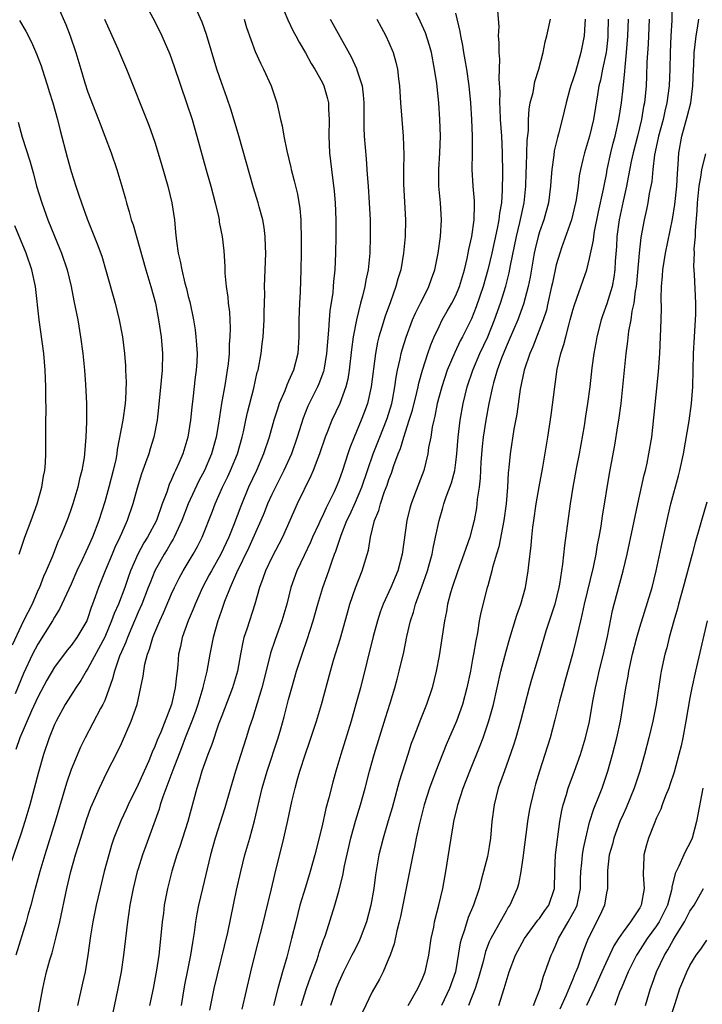
# Model space of a CAD drawing. Units: inches. Extents: x 2613000 to 2616000, y 1482000 to 1485000.
# Drawn here: x 2613877 to 2613958, y 1483275 to 1483393 of the extents above; entities that cross this region are included whole.
import ezdxf

# ---------------------------------------------------------------- set-up
doc = ezdxf.new("R2010")
doc.units = ezdxf.units.IN
doc.header["$MEASUREMENT"] = 0
doc.layers.add('LD26131482_2ft', color=6, linetype='Continuous')

msp = doc.modelspace()

# ---------------------------------------------------------------- linework, layer by layer
at = {"layer": 'LD26131482_2ft'}
for points, elevation in [([(2613880.54, 1483396.54), (2613882.34, 1483392.34), (2613882.87, 1483391), (2613883.55, 1483389), (2613884.13, 1483387), (2613884.63, 1483385.37), (2613885, 1483384.27), (2613885.91, 1483381.91), (2613886.28, 1483381), (2613886.46, 1483380.46), (2613887.03, 1483379), (2613887.78, 1483377), (2613888.47, 1483375), (2613889.06, 1483373), (2613889.48, 1483371.48), (2613889.6, 1483371), (2613889.94, 1483369.94), (2613890.18, 1483369), (2613890.4, 1483368.4), (2613891.93, 1483363), (2613892.53, 1483361), (2613893.06, 1483359), (2613893.45, 1483357), (2613893.76, 1483355), (2613893.93, 1483353), (2613893.87, 1483351), (2613893.77, 1483349.77), (2613893.45, 1483346.55), (2613893.26, 1483345), (2613892.88, 1483343), (2613892.43, 1483341.57), (2613892.27, 1483341), (2613891.9, 1483339.9), (2613891.41, 1483338.59), (2613890.89, 1483336.89), (2613890.37, 1483335), (2613889.7, 1483333), (2613889, 1483331.44), (2613888.82, 1483331), (2613888.23, 1483329.77), (2613887.88, 1483329), (2613887.04, 1483327), (2613886.26, 1483325), (2613885.88, 1483323.88), (2613885.56, 1483323), (2613885.4, 1483322.6), (2613885, 1483321.37), (2613884.85, 1483321), (2613883.67, 1483319), (2613883, 1483318.07), (2613882.52, 1483317.48), (2613881, 1483315.47), (2613880.09, 1483313.91), (2613879, 1483311.88), (2613878.25, 1483310.25), (2613876.84, 1483307), (2613876.37, 1483305.63)], 9974), ([(2613891.75, 1483395), (2613893, 1483392.73), (2613893.83, 1483391), (2613894.79, 1483388.79), (2613895.33, 1483387.33), (2613896.8, 1483383), (2613897.45, 1483381), (2613898.02, 1483379), (2613899.09, 1483375.09), (2613899.68, 1483373), (2613900.21, 1483371), (2613900.6, 1483369.4), (2613900.68, 1483369), (2613900.71, 1483368.71), (2613901.06, 1483367), (2613901.26, 1483365.26), (2613901.39, 1483363.39), (2613901.39, 1483362.61), (2613901.54, 1483361), (2613901.73, 1483359.73), (2613901.78, 1483359), (2613901.92, 1483357.92), (2613902.01, 1483356.01), (2613901.98, 1483355), (2613901.9, 1483354.1), (2613901.88, 1483353), (2613901.75, 1483351.75), (2613901.66, 1483351), (2613901.4, 1483349.4), (2613900.99, 1483347), (2613900.62, 1483344.62), (2613900.32, 1483343), (2613899.78, 1483341), (2613898.94, 1483339), (2613898.26, 1483337.74), (2613897, 1483335.01), (2613896.24, 1483333), (2613895.55, 1483331.55), (2613895.32, 1483331), (2613895.21, 1483330.79), (2613895, 1483330.47), (2613894.46, 1483329.54), (2613894.1, 1483329), (2613892.98, 1483327), (2613892.43, 1483325.57), (2613892.22, 1483325), (2613891.43, 1483323), (2613891, 1483322.03), (2613890.23, 1483320.23), (2613889.72, 1483319), (2613889.54, 1483318.46), (2613889, 1483317.28), (2613888.79, 1483316.79), (2613888.17, 1483315), (2613887.95, 1483314.05), (2613887, 1483311.49), (2613886.78, 1483311), (2613886.5, 1483310.5), (2613884.65, 1483307), (2613884.11, 1483305.89), (2613883, 1483303.2), (2613882.43, 1483301.57), (2613881.08, 1483297), (2613879.84, 1483293), (2613879.24, 1483291), (2613878.76, 1483289.24), (2613878.55, 1483288.55), (2613878.15, 1483287), (2613877.8, 1483285.8), (2613877.59, 1483285), (2613876.37, 1483281)], 9970), ([(2613908.02, 1483395), (2613908.92, 1483392.92), (2613909.56, 1483391.56), (2613909.88, 1483391), (2613910.25, 1483390.25), (2613911, 1483388.98), (2613911.7, 1483387.7), (2613912.13, 1483387), (2613913, 1483385.44), (2613913.22, 1483385), (2613913.62, 1483383.62), (2613913.76, 1483383), (2613913.78, 1483382.22), (2613913.85, 1483381), (2613913.81, 1483379), (2613913.89, 1483377), (2613914.01, 1483376.01), (2613914.11, 1483375), (2613914.43, 1483372.43), (2613914.55, 1483371), (2613914.63, 1483369), (2613914.63, 1483367), (2613914.61, 1483365), (2613914.54, 1483363), (2613914.38, 1483361.62), (2613914.34, 1483361), (2613914.27, 1483360.27), (2613913.92, 1483358.08), (2613913.83, 1483357), (2613913.78, 1483355.78), (2613913.63, 1483354.37), (2613913.54, 1483353), (2613913.22, 1483351), (2613913.18, 1483350.82), (2613912.63, 1483349.37), (2613912.47, 1483349), (2613911.31, 1483346.69), (2613910.73, 1483345.27), (2613910.02, 1483343), (2613909.33, 1483341), (2613908.44, 1483339), (2613907, 1483336.12), (2613906.49, 1483335), (2613906.07, 1483333.93), (2613905.68, 1483333), (2613904.23, 1483329.77), (2613902.76, 1483326.76), (2613902, 1483325), (2613901.33, 1483323.33), (2613901, 1483322.37), (2613900.67, 1483321.33), (2613900.54, 1483321), (2613899.99, 1483319), (2613899.58, 1483317), (2613899.22, 1483315), (2613898.77, 1483313.23), (2613898.74, 1483313), (2613898.13, 1483311), (2613897.85, 1483310.15), (2613897.42, 1483309), (2613896.64, 1483307), (2613896.19, 1483305.81), (2613895.14, 1483303.14), (2613893.94, 1483299.94), (2613893.65, 1483299), (2613893.51, 1483298.49), (2613891.91, 1483294.09), (2613891.53, 1483293), (2613891, 1483291.34), (2613890.9, 1483291), (2613890.39, 1483289), (2613890.01, 1483287), (2613889.9, 1483286.1), (2613889.73, 1483285), (2613889.25, 1483281), (2613888.96, 1483279), (2613888.57, 1483277), (2613887.72, 1483273)], 9964), ([(2613934, 1483394), (2613934.13, 1483392.13), (2613934.08, 1483391), (2613934.16, 1483390.16), (2613934.14, 1483389), (2613934.22, 1483388.22), (2613934.15, 1483385.85), (2613934.25, 1483384.25), (2613934.23, 1483383), (2613934.27, 1483382.27), (2613934.31, 1483381), (2613934.44, 1483379), (2613934.53, 1483377), (2613934.56, 1483374.56), (2613934.54, 1483372.54), (2613934.44, 1483371), (2613934.22, 1483369.78), (2613934.15, 1483369), (2613933.95, 1483367.95), (2613933.29, 1483365), (2613932.81, 1483363), (2613932.26, 1483361), (2613931.44, 1483358.56), (2613930.86, 1483357.14), (2613929.79, 1483355), (2613929.51, 1483354.49), (2613928.87, 1483353.13), (2613927.98, 1483351), (2613927.32, 1483349), (2613926.78, 1483347), (2613926.49, 1483345.51), (2613926.35, 1483345), (2613926.16, 1483344.16), (2613925.99, 1483343), (2613925.74, 1483341.74), (2613925.65, 1483341), (2613925.16, 1483339), (2613924.07, 1483336.07), (2613923.65, 1483335), (2613923.51, 1483334.49), (2613923.14, 1483333), (2613922.56, 1483329), (2613922.06, 1483327), (2613921.24, 1483325), (2613920.3, 1483323), (2613919.95, 1483322.05), (2613919.62, 1483321), (2613919.13, 1483319.13), (2613917.58, 1483313), (2613917.05, 1483311.05), (2613916.47, 1483309), (2613915.24, 1483305), (2613914.64, 1483303), (2613914.28, 1483301.72), (2613913.81, 1483299.81), (2613913.46, 1483298.54), (2613913, 1483296.48), (2613912.13, 1483293), (2613911.57, 1483291), (2613911, 1483289.15), (2613910.36, 1483287), (2613909.85, 1483285), (2613909.36, 1483283), (2613908.78, 1483280.78), (2613908.28, 1483279), (2613907.97, 1483278.03), (2613907.72, 1483277), (2613907.21, 1483275)], 9954), ([(2613954.88, 1483395), (2613954.84, 1483392.84), (2613954.72, 1483391), (2613954.62, 1483389), (2613954.58, 1483387), (2613954.51, 1483385), (2613954.25, 1483383), (2613954, 1483382), (2613953.78, 1483381), (2613953.24, 1483379), (2613953.21, 1483378.79), (2613952.75, 1483376.75), (2613952.54, 1483375), (2613952.43, 1483373.57), (2613952.14, 1483372.14), (2613951.96, 1483371), (2613951.79, 1483370.21), (2613951.51, 1483369), (2613951.12, 1483366.88), (2613950.92, 1483365), (2613950.62, 1483361.38), (2613950.57, 1483361), (2613950.46, 1483360.46), (2613950.29, 1483359), (2613950.06, 1483358.06), (2613949.91, 1483357), (2613949.65, 1483355.65), (2613949.53, 1483354.47), (2613949.32, 1483353), (2613948.95, 1483349), (2613948.73, 1483347), (2613948.44, 1483345), (2613948.32, 1483344.32), (2613947.96, 1483342.04), (2613947.35, 1483338.65), (2613946.49, 1483333.51), (2613946.32, 1483332.32), (2613946.1, 1483331), (2613945.92, 1483330.08), (2613945.75, 1483329), (2613945.43, 1483327.43), (2613944.35, 1483323), (2613944.12, 1483321.88), (2613943.89, 1483321), (2613943.36, 1483318.64), (2613942.97, 1483317), (2613942.09, 1483313.91), (2613941.82, 1483313), (2613941.4, 1483311.4), (2613940.85, 1483309.15), (2613940.27, 1483307), (2613939, 1483303), (2613938.54, 1483301.46), (2613938.42, 1483301), (2613937.92, 1483299), (2613937.77, 1483298.23), (2613937.56, 1483297), (2613937, 1483292.65), (2613936.76, 1483291), (2613936.49, 1483289.51), (2613936.33, 1483289), (2613935.47, 1483287), (2613935.27, 1483286.73), (2613935, 1483286.27), (2613933.18, 1483283), (2613933, 1483282.59), (2613932.54, 1483281.46), (2613932.25, 1483280.25), (2613931.72, 1483278.28), (2613931.32, 1483277), (2613930.53, 1483275)], 9942), ([(2613886.98, 1483393), (2613888.57, 1483389.43), (2613889, 1483388.4), (2613889.62, 1483387), (2613892.3, 1483380.3), (2613893, 1483378.29), (2613893.77, 1483375.77), (2613894.56, 1483373), (2613895.04, 1483371), (2613895.34, 1483369), (2613895.49, 1483367.49), (2613895.58, 1483366.42), (2613895.78, 1483365), (2613896.03, 1483364.03), (2613896.21, 1483363), (2613896.6, 1483361.4), (2613896.77, 1483360.77), (2613897, 1483359.82), (2613897.18, 1483359.18), (2613897.63, 1483357), (2613897.83, 1483355.83), (2613897.92, 1483355), (2613897.97, 1483354.03), (2613898.05, 1483353), (2613898.01, 1483352.01), (2613897.95, 1483351), (2613897.83, 1483350.17), (2613897.56, 1483347.56), (2613897.43, 1483346.57), (2613897.27, 1483345), (2613896.93, 1483343), (2613896.33, 1483341), (2613895.87, 1483339.87), (2613895.49, 1483339), (2613895.32, 1483338.68), (2613895, 1483337.9), (2613894.7, 1483337.3), (2613894.42, 1483336.42), (2613893.88, 1483335), (2613893.18, 1483333), (2613892.11, 1483331), (2613891.68, 1483330.32), (2613890.96, 1483329), (2613890.09, 1483327), (2613889.8, 1483326.2), (2613889.4, 1483325), (2613888.64, 1483323), (2613888.13, 1483321.87), (2613887.83, 1483321), (2613887, 1483319.07), (2613885, 1483315.32), (2613884.78, 1483315), (2613884.15, 1483313.85), (2613883.55, 1483313), (2613882.29, 1483311), (2613881.18, 1483309), (2613881, 1483308.61), (2613880.36, 1483307), (2613879.7, 1483305), (2613879.1, 1483302.9), (2613878.06, 1483299), (2613877.45, 1483297), (2613877, 1483295.62), (2613875.66, 1483291.66)], 9972), ([(2613876.83, 1483392.83), (2613877.56, 1483391.56), (2613878.24, 1483390.24), (2613878.85, 1483388.85), (2613879.4, 1483387.4), (2613879.76, 1483386.24), (2613880.16, 1483385), (2613880.35, 1483384.35), (2613880.78, 1483383), (2613881.34, 1483381), (2613881.67, 1483379.67), (2613882.5, 1483376.5), (2613883, 1483374.75), (2613883.55, 1483373), (2613883.92, 1483371.92), (2613884.21, 1483371), (2613884.89, 1483369.11), (2613886.12, 1483366.12), (2613886.64, 1483364.64), (2613887.18, 1483362.82), (2613888.24, 1483359), (2613888.75, 1483357), (2613889.13, 1483355), (2613889.37, 1483353), (2613889.5, 1483351.5), (2613889.51, 1483351), (2613889.58, 1483349.58), (2613889.51, 1483347.51), (2613889.47, 1483347), (2613889.17, 1483345), (2613888.5, 1483341.5), (2613888.44, 1483341), (2613888.32, 1483340.32), (2613888.02, 1483339), (2613887.48, 1483337), (2613887, 1483335.26), (2613886.32, 1483333), (2613885.55, 1483331), (2613885, 1483329.79), (2613884.73, 1483329.27), (2613884.29, 1483328.29), (2613883.68, 1483327), (2613883, 1483325.41), (2613881.61, 1483322.39), (2613881, 1483321.46), (2613880.74, 1483321), (2613879, 1483318.23), (2613878.37, 1483317), (2613877.3, 1483314.7), (2613876.29, 1483312.29)], 9976), ([(2613878.47, 1483271), (2613879.61, 1483277), (2613879.86, 1483278.14), (2613880.06, 1483279), (2613880.45, 1483280.45), (2613880.7, 1483281.3), (2613881.12, 1483282.88), (2613881.18, 1483283.18), (2613881.63, 1483285), (2613882.46, 1483289), (2613882.95, 1483291), (2613883.53, 1483293), (2613883.88, 1483294.12), (2613884.14, 1483295), (2613884.82, 1483297.18), (2613885.34, 1483298.66), (2613885.91, 1483299.91), (2613886.37, 1483301), (2613887.23, 1483302.77), (2613888.58, 1483305.42), (2613889, 1483306.34), (2613890.17, 1483309), (2613890.87, 1483311), (2613891.6, 1483314.4), (2613891.67, 1483315), (2613891.82, 1483315.82), (2613892.14, 1483317), (2613892.38, 1483317.61), (2613892.75, 1483319), (2613893, 1483319.62), (2613893.58, 1483321), (2613894.03, 1483321.97), (2613895, 1483324.22), (2613895.35, 1483325), (2613895.89, 1483326.11), (2613896.39, 1483327), (2613897.59, 1483329), (2613898.09, 1483329.91), (2613898.64, 1483331), (2613899.88, 1483334.12), (2613900.2, 1483335), (2613901.09, 1483337), (2613901.72, 1483338.28), (2613902.05, 1483339), (2613902.87, 1483341), (2613903.45, 1483343), (2613903.6, 1483343.6), (2613903.9, 1483345), (2613904.08, 1483345.92), (2613904.83, 1483348.83), (2613905.25, 1483350.75), (2613905.34, 1483351), (2613905.7, 1483353), (2613905.85, 1483354.15), (2613905.94, 1483355), (2613906.07, 1483357), (2613906.08, 1483357.92), (2613906.14, 1483360.14), (2613906.13, 1483361), (2613906.28, 1483365), (2613906.24, 1483365.76), (2613906.21, 1483367), (2613906.08, 1483368.08), (2613905.9, 1483369), (2613905.48, 1483370.52), (2613905.36, 1483371), (2613904.81, 1483372.81), (2613903.03, 1483379.03), (2613902.11, 1483382.11), (2613901.62, 1483383.62), (2613901, 1483385.31), (2613900.42, 1483387), (2613899.16, 1483391.16), (2613898.64, 1483392.64), (2613898.06, 1483393.94)], 9968), ([(2613903.68, 1483393), (2613903.98, 1483391.98), (2613905, 1483389.13), (2613905.66, 1483387.66), (2613906, 1483387), (2613906.92, 1483385), (2613907.6, 1483383), (2613907.74, 1483382.26), (2613908.04, 1483381), (2613908.24, 1483380.24), (2613908.42, 1483379), (2613908.77, 1483377.23), (2613909.26, 1483375.26), (2613909.31, 1483375), (2613909.67, 1483373.67), (2613909.82, 1483373), (2613910.05, 1483372.05), (2613910.33, 1483370.33), (2613910.44, 1483369), (2613910.47, 1483368.47), (2613910.51, 1483367), (2613910.51, 1483365), (2613910.47, 1483363), (2613910.37, 1483360.37), (2613910.29, 1483359), (2613910.24, 1483357), (2613910.22, 1483355), (2613910.09, 1483353), (2613909.58, 1483351), (2613909, 1483349.68), (2613908.78, 1483349.22), (2613908.54, 1483348.54), (2613907.88, 1483347), (2613907.65, 1483346.35), (2613907.25, 1483345), (2613906.68, 1483343), (2613906, 1483341), (2613905.14, 1483339), (2613904.22, 1483337), (2613903.28, 1483334.72), (2613902.42, 1483332.42), (2613901.83, 1483331), (2613900.89, 1483329), (2613899.77, 1483327), (2613899.51, 1483326.49), (2613898.7, 1483325), (2613897.81, 1483323), (2613897.6, 1483322.4), (2613897, 1483321), (2613896.28, 1483319), (2613896.06, 1483317.94), (2613895.84, 1483317), (2613895.74, 1483315.74), (2613895.67, 1483315), (2613895.57, 1483314.43), (2613895.45, 1483313), (2613894.98, 1483310.98), (2613893.7, 1483307.7), (2613893.28, 1483306.72), (2613893, 1483305.97), (2613892.69, 1483305.31), (2613892.27, 1483304.27), (2613891, 1483301.41), (2613889.81, 1483299), (2613889.56, 1483298.44), (2613888.92, 1483297.08), (2613888.09, 1483295), (2613887.83, 1483294.17), (2613887.48, 1483293), (2613886.95, 1483291), (2613886.45, 1483289), (2613886, 1483287), (2613885.6, 1483285), (2613885.32, 1483283.32), (2613884.99, 1483281.01), (2613884.65, 1483279), (2613884.36, 1483277.64), (2613883.73, 1483275)], 9966), ([(2613913.96, 1483393), (2613914.34, 1483392.34), (2613916.48, 1483388.48), (2613917.1, 1483387.1), (2613917.19, 1483386.81), (2613917.79, 1483385), (2613917.93, 1483383.93), (2613917.99, 1483383), (2613918, 1483380), (2613918.05, 1483379), (2613918.28, 1483376.28), (2613918.41, 1483374.41), (2613918.5, 1483373), (2613918.65, 1483371), (2613918.75, 1483369), (2613918.77, 1483367), (2613918.7, 1483365), (2613918.5, 1483363), (2613918.24, 1483361.76), (2613918.12, 1483361), (2613917.85, 1483359.85), (2613917.61, 1483359), (2613917.11, 1483357), (2613916.73, 1483355), (2613916.52, 1483353.48), (2613916.26, 1483351), (2613916.09, 1483349.91), (2613915.86, 1483349), (2613915.12, 1483347), (2613914.18, 1483345), (2613913.65, 1483343.65), (2613913.38, 1483343), (2613912.69, 1483341), (2613912.48, 1483340.48), (2613911.92, 1483339), (2613911.65, 1483338.35), (2613910.03, 1483335), (2613909.14, 1483333), (2613908.28, 1483331), (2613907, 1483328.57), (2613906.23, 1483327), (2613905.92, 1483326.08), (2613905.5, 1483325), (2613904.94, 1483323), (2613903.99, 1483319.99), (2613903.66, 1483319), (2613903.53, 1483318.47), (2613903.24, 1483317), (2613902.88, 1483315), (2613902.3, 1483313), (2613901, 1483309.65), (2613900.63, 1483308.63), (2613899.81, 1483306.19), (2613899.34, 1483305), (2613898.63, 1483303), (2613898.27, 1483301.73), (2613898.02, 1483301), (2613896.94, 1483297), (2613895.99, 1483294.01), (2613895.63, 1483293), (2613895.04, 1483291.04), (2613894.51, 1483289), (2613894.13, 1483287), (2613894.02, 1483286.02), (2613893.88, 1483285), (2613893.77, 1483283.77), (2613893.47, 1483281), (2613893.2, 1483279.2), (2613892.79, 1483277), (2613892.38, 1483275)], 9962), ([(2613919.56, 1483393), (2613920.05, 1483392.05), (2613920.63, 1483391), (2613921, 1483390.19), (2613921.51, 1483389), (2613921.84, 1483387.84), (2613922.03, 1483387), (2613922.14, 1483385.86), (2613922.26, 1483385), (2613922.39, 1483383), (2613922.51, 1483381.49), (2613922.53, 1483381), (2613922.69, 1483379), (2613922.77, 1483376.77), (2613922.74, 1483375), (2613922.74, 1483373.26), (2613922.98, 1483369), (2613922.94, 1483367), (2613922.75, 1483365), (2613922.4, 1483363), (2613922.08, 1483361.92), (2613921.84, 1483361), (2613921.19, 1483359.19), (2613920.53, 1483357.47), (2613920.16, 1483356.16), (2613919.8, 1483355), (2613919.64, 1483354.36), (2613919.39, 1483353), (2613918.89, 1483349), (2613918.43, 1483347), (2613918.05, 1483345.95), (2613917.68, 1483345), (2613916.82, 1483343), (2613916.31, 1483341.69), (2613916.07, 1483341), (2613915.45, 1483339), (2613915, 1483337.76), (2613914.69, 1483337), (2613914.43, 1483336.43), (2613913.72, 1483335), (2613913.47, 1483334.53), (2613913, 1483333.46), (2613912.84, 1483333.16), (2613912.6, 1483332.6), (2613911.85, 1483331), (2613911.6, 1483330.4), (2613910.84, 1483328.84), (2613909.99, 1483327), (2613909.28, 1483325), (2613908.77, 1483323), (2613908.19, 1483321), (2613907.35, 1483318.65), (2613906.85, 1483317.15), (2613906.76, 1483316.76), (2613905.8, 1483313), (2613904.67, 1483309.33), (2613904.34, 1483308.34), (2613903.93, 1483307), (2613902.63, 1483303), (2613902.04, 1483301), (2613901.38, 1483298.62), (2613900.23, 1483295), (2613899.66, 1483293), (2613898.7, 1483289), (2613898.24, 1483287), (2613898.04, 1483285.96), (2613897.88, 1483285), (2613897.7, 1483283.7), (2613897.49, 1483282.51), (2613897.25, 1483281), (2613896.88, 1483279), (2613896.56, 1483277.44), (2613896.13, 1483275)], 9960), ([(2613899.56, 1483274.44), (2613900.09, 1483277), (2613901.71, 1483283.71), (2613902.78, 1483288.78), (2613903.27, 1483291), (2613903.78, 1483293), (2613904.36, 1483295), (2613904.92, 1483297.08), (2613905.85, 1483301), (2613906.43, 1483303), (2613907.76, 1483307), (2613908.08, 1483308.08), (2613908.48, 1483309.52), (2613909, 1483311.6), (2613909.37, 1483313), (2613909.75, 1483314.25), (2613909.95, 1483315), (2613910.6, 1483317), (2613911.22, 1483318.78), (2613911.93, 1483321), (2613912.49, 1483323), (2613913.1, 1483325), (2613913.8, 1483327), (2613914.19, 1483328.19), (2613914.5, 1483329), (2613914.65, 1483329.35), (2613915.27, 1483331.27), (2613915.97, 1483333), (2613916.31, 1483333.69), (2613917, 1483335.21), (2613917.77, 1483337), (2613919.12, 1483341), (2613919.89, 1483343), (2613920.7, 1483345), (2613920.77, 1483345.23), (2613921.33, 1483347), (2613921.42, 1483347.42), (2613921.72, 1483349), (2613921.86, 1483350.14), (2613922.04, 1483351), (2613922.34, 1483352.34), (2613922.45, 1483353), (2613922.56, 1483353.44), (2613923.04, 1483354.96), (2613923.83, 1483357), (2613924.18, 1483357.82), (2613924.79, 1483359), (2613925, 1483359.46), (2613925.78, 1483361), (2613926.09, 1483361.91), (2613926.49, 1483363), (2613926.89, 1483365), (2613927.16, 1483367), (2613927.28, 1483369), (2613927.15, 1483371), (2613926.98, 1483373), (2613926.98, 1483375), (2613927.1, 1483377), (2613927.15, 1483379), (2613927.1, 1483381), (2613926.97, 1483382.97), (2613926.71, 1483385.29), (2613926.45, 1483387), (2613926.07, 1483389), (2613925.85, 1483389.85), (2613925.35, 1483391.35), (2613924.74, 1483392.74), (2613924.24, 1483393.76)], 9958), ([(2613903.45, 1483274.55), (2613904.49, 1483279), (2613904.97, 1483280.97), (2613905.99, 1483285), (2613906.18, 1483285.82), (2613906.96, 1483288.96), (2613907.34, 1483290.66), (2613908.42, 1483295), (2613908.89, 1483297.11), (2613909.38, 1483299.38), (2613909.77, 1483301), (2613910.05, 1483302.05), (2613910.33, 1483303), (2613911, 1483305.11), (2613911.5, 1483306.5), (2613912.35, 1483309), (2613912.95, 1483311), (2613914, 1483315), (2613914.42, 1483316.42), (2613915.17, 1483318.83), (2613916.03, 1483321.97), (2613916.33, 1483323), (2613917, 1483324.94), (2613917.81, 1483327), (2613918.54, 1483329.46), (2613918.81, 1483331), (2613919.29, 1483333), (2613919.79, 1483334.21), (2613919.98, 1483335), (2613920.48, 1483336.48), (2613920.77, 1483337.23), (2613921, 1483337.93), (2613921.31, 1483338.69), (2613921.6, 1483339.6), (2613922.12, 1483341), (2613922.38, 1483341.62), (2613922.78, 1483343), (2613923.43, 1483345), (2613923.8, 1483346.2), (2613924.32, 1483348.32), (2613924.48, 1483349), (2613924.56, 1483349.44), (2613925, 1483351), (2613925.64, 1483353), (2613925.99, 1483354.01), (2613926.41, 1483355), (2613927, 1483356.24), (2613927.38, 1483357), (2613927.96, 1483358.04), (2613928.52, 1483359), (2613929, 1483359.94), (2613929.45, 1483361), (2613929.78, 1483362.22), (2613930.03, 1483363), (2613930.36, 1483364.36), (2613930.48, 1483365), (2613930.55, 1483365.45), (2613930.93, 1483367), (2613931.21, 1483369), (2613931.22, 1483370.78), (2613931.24, 1483371), (2613931.24, 1483371.24), (2613931.08, 1483373), (2613930.97, 1483375), (2613930.99, 1483377.01), (2613930.98, 1483379), (2613930.9, 1483381), (2613930.78, 1483383), (2613930.59, 1483385), (2613930.31, 1483387), (2613930.13, 1483388.13), (2613929.96, 1483389), (2613929.84, 1483389.84), (2613929.6, 1483391), (2613929.52, 1483391.52), (2613929, 1483393.72)], 9956), ([(2613910.49, 1483275), (2613911.12, 1483277), (2613911.61, 1483278.39), (2613912.36, 1483280.36), (2613912.58, 1483281), (2613912.67, 1483281.33), (2613913.18, 1483282.82), (2613913.26, 1483283), (2613913.41, 1483283.41), (2613914.53, 1483287), (2613915, 1483288.65), (2613915.48, 1483290.52), (2613915.69, 1483291.69), (2613916.43, 1483295), (2613916.98, 1483297.02), (2613917.59, 1483299), (2613918.14, 1483301), (2613918.68, 1483303), (2613919.25, 1483305), (2613920.59, 1483309.41), (2613921.14, 1483311.14), (2613921.71, 1483313), (2613921.99, 1483314.01), (2613922.24, 1483315), (2613922.76, 1483317.24), (2613923.14, 1483319.15), (2613923.57, 1483321), (2613923.94, 1483322.06), (2613924.18, 1483323), (2613924.94, 1483325.06), (2613925.61, 1483327), (2613925.86, 1483327.86), (2613926.15, 1483329), (2613926.28, 1483329.72), (2613926.58, 1483331), (2613926.99, 1483333), (2613927.46, 1483334.54), (2613927.58, 1483335), (2613927.86, 1483335.86), (2613928.48, 1483337.52), (2613928.86, 1483339), (2613929, 1483339.93), (2613929.13, 1483341), (2613929.28, 1483343), (2613929.5, 1483345), (2613929.86, 1483347), (2613930.34, 1483349), (2613931.02, 1483351), (2613931.88, 1483353), (2613932.81, 1483355), (2613933.61, 1483357), (2613934.32, 1483359), (2613934.96, 1483361.04), (2613935.37, 1483362.63), (2613935.53, 1483363.53), (2613936.25, 1483367), (2613936.67, 1483368.67), (2613937.16, 1483371), (2613937.36, 1483373), (2613937.41, 1483374.59), (2613937.46, 1483375.46), (2613937.53, 1483378.47), (2613937.67, 1483379.67), (2613937.69, 1483381), (2613937.76, 1483382.24), (2613937.9, 1483383), (2613938.23, 1483384.23), (2613938.45, 1483385.55), (2613938.93, 1483387), (2613939.43, 1483389), (2613939.7, 1483390.3), (2613939.89, 1483391), (2613940.33, 1483393)], 9952), ([(2613944.47, 1483393), (2613944.41, 1483392.41), (2613944.34, 1483391), (2613943.94, 1483389), (2613943.29, 1483386.71), (2613943, 1483385.72), (2613942.81, 1483385.19), (2613942.65, 1483384.65), (2613942.19, 1483383), (2613941.71, 1483381), (2613941.28, 1483379.28), (2613941.15, 1483378.85), (2613940.77, 1483377.24), (2613940.71, 1483376.71), (2613940.47, 1483375), (2613940.37, 1483373.63), (2613940.33, 1483373), (2613940.08, 1483371), (2613939.52, 1483369), (2613939, 1483367.53), (2613938.84, 1483367), (2613938.48, 1483365.52), (2613938.36, 1483365), (2613937.89, 1483362.11), (2613937.66, 1483361), (2613937.11, 1483358.89), (2613936.41, 1483357), (2613935.39, 1483354.61), (2613935, 1483353.79), (2613934.45, 1483352.45), (2613933.93, 1483351), (2613933.49, 1483349.49), (2613933.37, 1483349), (2613932.95, 1483347), (2613932.59, 1483345), (2613932.27, 1483343), (2613932.15, 1483341.85), (2613932, 1483340), (2613931.91, 1483338.09), (2613931.77, 1483337), (2613931.56, 1483335.56), (2613931.52, 1483335), (2613931.46, 1483334.54), (2613931.19, 1483333), (2613931, 1483332.24), (2613930.66, 1483331), (2613929.97, 1483329), (2613929.22, 1483327), (2613928.54, 1483325), (2613928.36, 1483324.36), (2613928.01, 1483323), (2613927.87, 1483322.13), (2613927.64, 1483321), (2613927, 1483316.81), (2613926.66, 1483315), (2613926.17, 1483313), (2613925.5, 1483311), (2613924.78, 1483309.22), (2613923.92, 1483307), (2613923.67, 1483306.33), (2613923.24, 1483305), (2613922.23, 1483301.77), (2613921.38, 1483298.62), (2613920.92, 1483297.08), (2613920.29, 1483295), (2613919.8, 1483293), (2613919.4, 1483290.6), (2613919.19, 1483289), (2613918.84, 1483287), (2613918.31, 1483285), (2613917.56, 1483283), (2613917.39, 1483282.61), (2613916.7, 1483281.3), (2613916.57, 1483281), (2613915.56, 1483279), (2613915, 1483277.76), (2613914.7, 1483277), (2613914.01, 1483275)], 9950), ([(2613947.23, 1483393), (2613947.19, 1483391.19), (2613947.17, 1483390.83), (2613947, 1483389.32), (2613946.96, 1483389), (2613946.54, 1483387), (2613946.3, 1483385.7), (2613946.12, 1483385), (2613945.94, 1483383.94), (2613945.47, 1483381), (2613945, 1483379), (2613944.37, 1483377), (2613944.19, 1483376.19), (2613943.89, 1483375), (2613943.76, 1483374.24), (2613943.62, 1483373), (2613943.39, 1483371.39), (2613943.32, 1483371), (2613943, 1483369.68), (2613942.82, 1483369), (2613941.62, 1483365.62), (2613941.42, 1483365), (2613941, 1483363.59), (2613940.54, 1483361.46), (2613940.45, 1483361), (2613940.02, 1483359), (2613939.83, 1483358.17), (2613939.46, 1483357), (2613938.22, 1483353.78), (2613937.84, 1483353), (2613937.16, 1483351), (2613936.71, 1483348.71), (2613936.28, 1483345.72), (2613935.95, 1483343.95), (2613935.49, 1483341), (2613935.35, 1483339.35), (2613935.27, 1483338.73), (2613935.18, 1483337), (2613935.01, 1483335.01), (2613934.74, 1483333), (2613934.13, 1483329.87), (2613933.85, 1483329), (2613933.37, 1483327.37), (2613933.29, 1483327), (2613932.81, 1483325.19), (2613932.74, 1483325), (2613931.99, 1483322.01), (2613931.8, 1483321), (2613931.57, 1483319.57), (2613931.37, 1483318.63), (2613931.11, 1483317), (2613931, 1483316.4), (2613930.74, 1483315), (2613930.31, 1483313), (2613929.78, 1483311), (2613929.07, 1483309), (2613927.84, 1483306.16), (2613926.59, 1483303), (2613925.86, 1483301), (2613925.23, 1483299), (2613924.61, 1483296.61), (2613924.25, 1483295), (2613924.06, 1483293.94), (2613923.84, 1483293), (2613923.38, 1483290.62), (2613922.36, 1483285.64), (2613922.21, 1483285), (2613921.93, 1483283.93), (2613921.62, 1483282.38), (2613921.14, 1483281), (2613921, 1483280.65), (2613920.3, 1483279), (2613919.86, 1483278.14), (2613919, 1483276.6), (2613917.83, 1483274.17)], 9948), ([(2613923.29, 1483275), (2613924.44, 1483277), (2613925, 1483278.21), (2613925.32, 1483279), (2613925.76, 1483281), (2613926.06, 1483283), (2613926.35, 1483284.35), (2613926.46, 1483285), (2613926.97, 1483286.97), (2613927.44, 1483289), (2613927.82, 1483291), (2613928.25, 1483293.75), (2613928.42, 1483295), (2613928.7, 1483296.7), (2613928.76, 1483297), (2613929.19, 1483298.81), (2613929.22, 1483299), (2613929.87, 1483301), (2613930.66, 1483303), (2613931.91, 1483306.09), (2613932.25, 1483307), (2613932.96, 1483309.04), (2613933.49, 1483311), (2613934.39, 1483315), (2613935, 1483317.39), (2613935.36, 1483318.64), (2613935.71, 1483319.71), (2613936.3, 1483321.7), (2613936.78, 1483323), (2613937.32, 1483325), (2613937.64, 1483327), (2613937.71, 1483327.71), (2613937.99, 1483330.01), (2613938.08, 1483331), (2613938.22, 1483332.22), (2613938.33, 1483333), (2613938.62, 1483335), (2613938.97, 1483337.03), (2613939.41, 1483339.41), (2613940.01, 1483343), (2613940.38, 1483345.62), (2613940.82, 1483349), (2613941.12, 1483351.12), (2613941.56, 1483353), (2613941.93, 1483354.07), (2613942.14, 1483355), (2613942.54, 1483356.54), (2613942.68, 1483357), (2613943, 1483358.18), (2613943.19, 1483358.81), (2613944.24, 1483361.76), (2613944.65, 1483363), (2613945, 1483364.34), (2613945.45, 1483366.55), (2613945.49, 1483367), (2613945.59, 1483367.59), (2613946.07, 1483369.93), (2613946.66, 1483372.66), (2613946.76, 1483373.24), (2613947, 1483374.39), (2613947.11, 1483375), (2613947.54, 1483377), (2613947.83, 1483378.17), (2613948.06, 1483379), (2613948.51, 1483381), (2613948.81, 1483383), (2613949, 1483384.73), (2613949.21, 1483386.79), (2613949.23, 1483387.23), (2613949.42, 1483389), (2613949.57, 1483391), (2613949.64, 1483393)], 9946), ([(2613952.11, 1483393), (2613951.99, 1483390.01), (2613951.86, 1483387.86), (2613951.81, 1483386.19), (2613951.75, 1483385), (2613951.56, 1483383), (2613951.46, 1483382.54), (2613951.2, 1483381), (2613950.71, 1483379), (2613950.19, 1483377), (2613949.96, 1483375.96), (2613949.47, 1483373.47), (2613949.39, 1483373), (2613949, 1483371.22), (2613948.54, 1483369), (2613948.27, 1483367), (2613948.21, 1483365.79), (2613948.05, 1483364.05), (2613948, 1483363), (2613947.89, 1483362.11), (2613947.68, 1483361), (2613947.06, 1483358.94), (2613946.52, 1483357.48), (2613946.36, 1483357), (2613945.87, 1483355), (2613945.75, 1483354.25), (2613945.51, 1483353), (2613945.27, 1483351.27), (2613945.02, 1483349), (2613944.76, 1483347), (2613944.51, 1483345.49), (2613944.33, 1483344.33), (2613943.74, 1483341), (2613943.43, 1483339.43), (2613942.99, 1483337), (2613942.69, 1483335), (2613942, 1483330), (2613941.77, 1483327.77), (2613941.41, 1483325.41), (2613941.33, 1483325), (2613940.82, 1483323), (2613939.78, 1483319.78), (2613939, 1483317.12), (2613938.03, 1483313.97), (2613937.76, 1483313), (2613936.74, 1483309), (2613936.16, 1483307), (2613935.89, 1483306.11), (2613935, 1483303.62), (2613934.64, 1483302.64), (2613934.08, 1483301), (2613933.57, 1483299), (2613933.31, 1483297), (2613933.15, 1483295), (2613933, 1483294), (2613932.79, 1483292.79), (2613932.32, 1483291), (2613932.01, 1483289.99), (2613931.77, 1483289), (2613931.1, 1483287), (2613930.48, 1483285.52), (2613930.03, 1483284.03), (2613929.66, 1483283), (2613929.52, 1483282.48), (2613928.97, 1483279), (2613928.26, 1483277), (2613927.27, 1483275)], 9944), ([(2613934.13, 1483275), (2613934.77, 1483277), (2613935, 1483277.83), (2613935.38, 1483279), (2613936.14, 1483281), (2613937.2, 1483283), (2613938.81, 1483285.19), (2613939, 1483285.41), (2613939.64, 1483286.36), (2613940.12, 1483287), (2613940.81, 1483289), (2613940.83, 1483291), (2613940.92, 1483293), (2613941.45, 1483297), (2613941.68, 1483298.32), (2613941.84, 1483299), (2613942.23, 1483300.23), (2613942.45, 1483301), (2613943.19, 1483303), (2613943.89, 1483305), (2613944.49, 1483307), (2613944.97, 1483308.96), (2613945.4, 1483311.4), (2613945.71, 1483313), (2613945.96, 1483314.04), (2613946.16, 1483315), (2613946.65, 1483317), (2613947.13, 1483319.13), (2613947.75, 1483322.25), (2613947.94, 1483323), (2613949, 1483327), (2613949.49, 1483329), (2613950.18, 1483332.18), (2613950.77, 1483335), (2613951.54, 1483338.46), (2613951.69, 1483339), (2613951.88, 1483339.88), (2613952.1, 1483341), (2613952.42, 1483343), (2613952.69, 1483345.31), (2613953.22, 1483350.78), (2613953.38, 1483353), (2613953.48, 1483355), (2613953.56, 1483357), (2613953.59, 1483358.41), (2613953.57, 1483359.57), (2613953.6, 1483361), (2613953.71, 1483362.29), (2613953.74, 1483363), (2613954.07, 1483365), (2613954.93, 1483369.07), (2613955.2, 1483370.8), (2613955.42, 1483373), (2613955.49, 1483374.51), (2613955.6, 1483375.6), (2613955.66, 1483377), (2613956.02, 1483379), (2613956.68, 1483381.32), (2613957.1, 1483383), (2613957.35, 1483385), (2613957.41, 1483387), (2613957.45, 1483387.45), (2613957.5, 1483389), (2613957.59, 1483389.59), (2613957.74, 1483391), (2613957.91, 1483391.91), (2613958.07, 1483393)], 9940), ([(2613876.65, 1483380.65), (2613877.14, 1483378.86), (2613878.06, 1483376.06), (2613878.49, 1483374.49), (2613878.86, 1483373), (2613879.47, 1483371), (2613880.2, 1483369), (2613881, 1483367.01), (2613881.84, 1483365), (2613882.52, 1483363), (2613882.99, 1483361), (2613883.31, 1483359.31), (2613883.48, 1483358.52), (2613883.77, 1483357), (2613884.11, 1483355), (2613884.37, 1483353), (2613884.57, 1483351), (2613884.71, 1483349.29), (2613884.83, 1483347), (2613884.82, 1483344.82), (2613884.74, 1483343), (2613884.59, 1483341), (2613884.53, 1483340.53), (2613884.27, 1483339), (2613883.99, 1483338.01), (2613883.77, 1483337), (2613883.2, 1483335), (2613883, 1483334.39), (2613882.64, 1483333.36), (2613882.17, 1483332.17), (2613881.68, 1483331), (2613881.45, 1483330.55), (2613880.75, 1483328.75), (2613880.01, 1483327), (2613879.69, 1483326.31), (2613879.19, 1483325), (2613879, 1483324.62), (2613878.31, 1483323), (2613877.31, 1483321), (2613877, 1483320.41), (2613875.92, 1483318.08)], 9978), ([(2613938.27, 1483275), (2613939.08, 1483277), (2613939.5, 1483278.5), (2613939.7, 1483279), (2613940.38, 1483281), (2613940.58, 1483281.42), (2613941, 1483282.33), (2613941.27, 1483283), (2613942.44, 1483285), (2613943, 1483285.98), (2613943.36, 1483286.64), (2613943.5, 1483287), (2613943.62, 1483287.62), (2613943.91, 1483289), (2613943.92, 1483290.08), (2613943.95, 1483291), (2613944.06, 1483292.06), (2613944.13, 1483293), (2613944.25, 1483293.75), (2613944.53, 1483295), (2613945, 1483296.9), (2613945.49, 1483298.51), (2613946.19, 1483300.19), (2613946.5, 1483301), (2613947.19, 1483303), (2613947.75, 1483305), (2613948.26, 1483307), (2613948.7, 1483309), (2613949.02, 1483311), (2613949.33, 1483313), (2613949.6, 1483314.4), (2613949.69, 1483315), (2613950.12, 1483317), (2613950.65, 1483319), (2613951, 1483320.23), (2613952.46, 1483325), (2613952.95, 1483327), (2613953.66, 1483330.34), (2613954.39, 1483333.61), (2613954.72, 1483335), (2613955.64, 1483338.36), (2613955.79, 1483339), (2613956.22, 1483341), (2613956.92, 1483344.92), (2613957.19, 1483347), (2613957.33, 1483349), (2613957.44, 1483353), (2613957.55, 1483355), (2613957.67, 1483357), (2613957.7, 1483357.7), (2613957.7, 1483359), (2613957.54, 1483362.46), (2613957.46, 1483363.46), (2613957.53, 1483365), (2613957.51, 1483365.51), (2613957.66, 1483367), (2613957.65, 1483367.65), (2613957.88, 1483370.12), (2613957.9, 1483371), (2613958.09, 1483373), (2613958.33, 1483374.33), (2613958.4, 1483375), (2613958.88, 1483376.88)], 9938), ([(2613876.79, 1483329), (2613877.47, 1483331), (2613878.21, 1483333), (2613878.91, 1483335), (2613879.49, 1483337), (2613879.69, 1483338.31), (2613879.83, 1483339), (2613879.91, 1483339.91), (2613879.96, 1483341), (2613879.96, 1483342.04), (2613879.98, 1483343), (2613879.98, 1483345), (2613879.99, 1483346.01), (2613879.97, 1483347.97), (2613879.98, 1483349), (2613879.9, 1483351), (2613879.71, 1483353), (2613879.17, 1483357), (2613878.73, 1483361), (2613878.3, 1483363), (2613877.6, 1483365), (2613876.25, 1483368.25)], 9980), ([(2613959, 1483335.19), (2613958.38, 1483333), (2613958.16, 1483332.16), (2613957.62, 1483330.38), (2613957.26, 1483329), (2613956.19, 1483325), (2613955.62, 1483323), (2613955.5, 1483322.5), (2613955.06, 1483321), (2613954.53, 1483319), (2613954.23, 1483317.77), (2613954.01, 1483317), (2613953.57, 1483315), (2613953.48, 1483314.52), (2613952.96, 1483311), (2613952.57, 1483309), (2613952.09, 1483307), (2613951.55, 1483305), (2613950.99, 1483303), (2613950.34, 1483301), (2613949.36, 1483298.64), (2613949, 1483297.85), (2613948.63, 1483297), (2613947.89, 1483295), (2613947.73, 1483294.27), (2613947.35, 1483293), (2613947.14, 1483291.14), (2613947.12, 1483289), (2613947, 1483288.46), (2613946.76, 1483287), (2613946.23, 1483285.77), (2613944.81, 1483283), (2613944.3, 1483281.7), (2613944.05, 1483281), (2613943.57, 1483279.57), (2613943.35, 1483279), (2613943.24, 1483278.76), (2613943, 1483278.13), (2613942.21, 1483276.21), (2613941.44, 1483274.56)], 9936), ([(2613959.07, 1483321), (2613957.67, 1483315), (2613957.23, 1483313), (2613957, 1483311.79), (2613956.52, 1483309), (2613956.14, 1483307), (2613955.93, 1483306.07), (2613955.68, 1483305), (2613955.11, 1483302.89), (2613954.61, 1483301.39), (2613954.47, 1483301), (2613954.07, 1483300.07), (2613953.68, 1483299), (2613953.51, 1483298.49), (2613953, 1483297.45), (2613952.7, 1483296.7), (2613952.05, 1483295), (2613951.79, 1483294.21), (2613951.49, 1483293), (2613951.46, 1483291.46), (2613951.4, 1483291), (2613951.39, 1483290.61), (2613951.52, 1483289), (2613951.18, 1483287), (2613951, 1483286.68), (2613949.89, 1483285), (2613949, 1483283.79), (2613948.47, 1483283), (2613947.89, 1483282.11), (2613946.47, 1483279), (2613945.59, 1483277), (2613944.64, 1483275)], 9934), ([(2613958.55, 1483301), (2613957.79, 1483297), (2613957.25, 1483295), (2613957, 1483294.4), (2613956.49, 1483293.51), (2613956.25, 1483293), (2613955.67, 1483291.67), (2613955.22, 1483290.78), (2613954.84, 1483289.16), (2613954.83, 1483289), (2613954.8, 1483288.8), (2613954.32, 1483287), (2613953.89, 1483286.11), (2613953.32, 1483285), (2613953, 1483284.51), (2613951.89, 1483283), (2613950.75, 1483281.25), (2613950.61, 1483281), (2613949.6, 1483279), (2613948.84, 1483277.16), (2613948.59, 1483276.59), (2613948, 1483275)], 9932), ([(2613951.68, 1483275), (2613952.27, 1483277), (2613952.47, 1483277.53), (2613952.98, 1483279), (2613953.94, 1483281), (2613954.36, 1483281.64), (2613955, 1483282.81), (2613955.28, 1483283.28), (2613956.36, 1483285), (2613957, 1483286.25), (2613957.51, 1483287), (2613958.62, 1483289)], 9930), ([(2613954.48, 1483273), (2613955.22, 1483275.22), (2613955.79, 1483277), (2613956.13, 1483277.87), (2613956.63, 1483279), (2613957, 1483279.75), (2613957.76, 1483281), (2613958.28, 1483281.72), (2613959, 1483282.79)], 9928)]:
    msp.add_lwpolyline(points, dxfattribs=dict(at, elevation=elevation))

doc.saveas('drawing.dxf')
